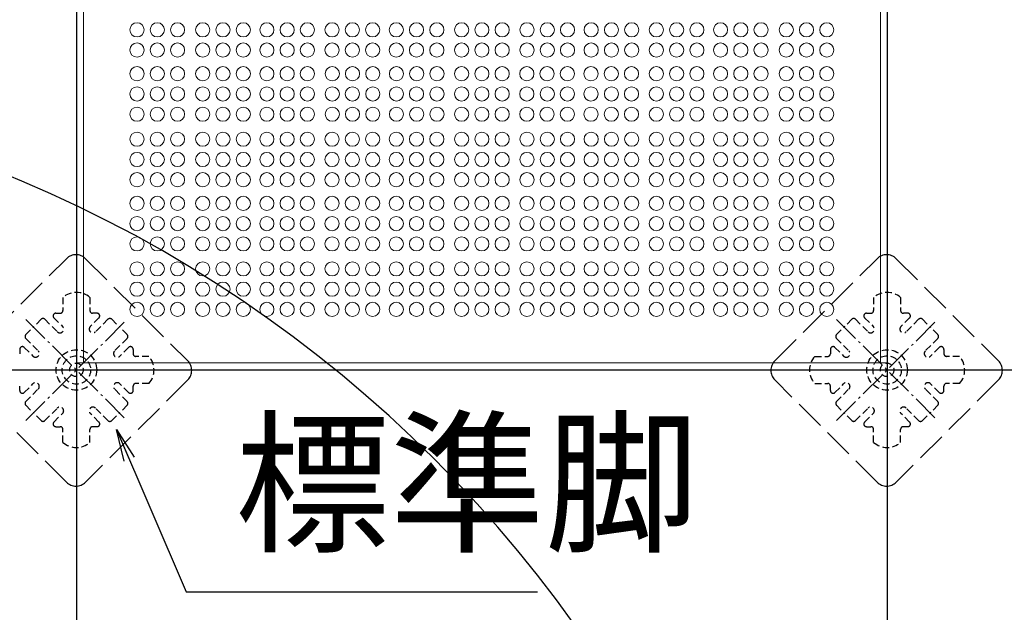
# Model space of a CAD drawing. Extents: x -13979 to -11979, y 6063 to 7448.
# Drawn here: x -13488 to -13367, y 6845 to 6918 of the extents above; entities that cross this region are included whole.
import ezdxf

# ---------------------------------------------------------------- set-up
doc = ezdxf.new("R2010")
doc.units = 0
doc.header["$LTSCALE"] = 0.33
doc.header["$MEASUREMENT"] = 0
for name, pattern in [('CENTER', [12, 5, -0.8, 0.4, -0.8, 5]), ('DASHED', [0.75, 0.5, -0.25]), ('DASHED3', [5, 3.75, -1.25])]:
    doc.linetypes.add(name, pattern=pattern)
doc.layers.get('0').update_dxf_attribs({"linetype": 'CONTINUOUS'})
for name, color, linetype in [('08文字', 21, 'CONTINUOUS'), ('1-0', 7, 'CONTINUOUS'), ('パーチ', 5, 'CONTINUOUS'), ('ｺﾞﾑ座', 3, 'CONTINUOUS'), ('ﾊﾟﾈﾙ受け', 2, 'CONTINUOUS'), ('ﾍﾞｰｽ', 5, 'CONTINUOUS')]:
    doc.layers.add(name, color=color, linetype=linetype)
doc.styles.get("Standard").update_dxf_attribs({"font": 'simplex.shx', "width": 0.8, "bigfont": 'bigfont.shx'})
doc.dimstyles.new('平面割付寸法', dxfattribs={"dimscale": 4, "dimtxt": 3.5, "dimasz": 1, "dimexe": 0.5, "dimexo": 2, "dimgap": 0.5, "dimtad": 1, "dimlfac": 5, "dimzin": 9, "dimdsep": 46, "dimtxsty": 'Standard', "dimblk1": 'ORIGIN', "dimblk2": 'ORIGIN', "dimsah": 1, "dimcen": 1, "dimclrd": 11, "dimclre": 11, "dimclrt": 2, "dimadec": 0, "dimazin": 2, "dimtfac": 1, "dimtmove": 2, "dimatfit": 3, "dimldrblk": 'OPEN', "dimfxl": 0.5, "dimtolj": 1, "dimtzin": 9, "dimarcsym": 0})

# ---------------------------------------------------------------- blocks, each defined once
blk = doc.blocks.new('_OPEN')
at = {"color": 0, "linetype": 'ByBlock'}
for p, q in [((-1, 0.167), (0, 0)), ((0, 0), (-1, -0.167)), ((0, 0), (-1, 0))]:
    blk.add_line(p, q, dxfattribs=at)
blk = doc.blocks.new('_ORIGIN')
at = {"color": 0, "linetype": 'ByBlock'}
blk.add_line((0, 0), (-1, 0), dxfattribs=at)
blk.add_circle((0, 0), 0.5, dxfattribs=at)

msp = doc.modelspace()

# ---------------------------------------------------------------- hatches: boundary and pattern name
at = {"layer": 'パーチ', "linetype": 'Continuous'}
h = msp.add_hatch(dxfattribs=at)
h.set_pattern_fill('ANSI31', color=256, scale=80, style=0)
h.set_pattern_definition([(45, (-13970.267, 6319.115), (-7.07107, 7.07107), [])])
h.paths.add_polyline_path([(-13811.3426, 7274.6077), (-13781.3426, 7274.6077), (-13781.3426, 7074.6077), (-13811.3426, 7074.6076)])
edge = h.paths.add_edge_path()
edge.add_line((-13811.3426, 7074.6077), (-13781.3426, 7074.6077))
edge.add_line((-13781.3426, 7074.6077), (-13781.3426, 6874.6076))
edge.add_line((-13781.3426, 6874.6076), (-13581.3426, 6874.6076))
edge.add_line((-13581.3426, 6874.6076), (-13581.3426, 6774.6076))
edge.add_line((-13581.3426, 6774.6076), (-13281.3426, 6774.6076))
edge.add_line((-13281.3426, 6774.6076), (-13281.3426, 6750.4911))
edge.add_line((-13281.3426, 6750.4911), (-13581.3426, 6750.4911))
edge.add_line((-13581.3426, 6750.4911), (-13581.3426, 6824.6075))
edge.add_line((-13581.3426, 6824.6075), (-13811.3426, 6824.6075))
edge.add_line((-13811.3426, 6824.6075), (-13811.3426, 7074.6077))
edge.add_line((-13811.3426, 7074.6077), (-13781.3426, 7074.6077))

# ---------------------------------------------------------------- linework, layer by layer
at = {"color": 254, "lineweight": 5}
for p, q in [((-13480.4793, 6875.471), (-13480.4793, 6973.771)), ((-13382.1793, 6875.471), (-13382.1793, 6973.771)), ((-13381.346, 6875.471), (-13481.3127, 6875.471))]:
    msp.add_line(p, q, dxfattribs=at)
for centre in [(-13473.871, 6916.5793), (-13471.371, 6916.5793), (-13468.871, 6916.5793), (-13465.7668, 6916.5793), (-13463.2668, 6916.5793), (-13460.7668, 6916.5793), (-13457.8502, 6916.5793), (-13455.3502, 6916.5793), (-13452.8502, 6916.5793), (-13449.8085, 6916.5793), (-13447.3085, 6916.5793), (-13444.8085, 6916.5793), (-13441.8918, 6916.5793), (-13439.3918, 6916.5793), (-13436.8918, 6916.5793), (-13433.8293, 6916.5793), (-13428.8293, 6916.5793), (-13425.7668, 6916.5793), (-13423.2668, 6916.5793), (-13420.7668, 6916.5793), (-13417.8502, 6916.5793), (-13415.3502, 6916.5793), (-13412.8502, 6916.5793), (-13409.8085, 6916.5793), (-13407.3085, 6916.5793), (-13404.8085, 6916.5793), (-13401.8918, 6916.5793), (-13399.3918, 6916.5793), (-13396.8918, 6916.5793), (-13393.7877, 6916.5793), (-13391.2877, 6916.5793), (-13388.7877, 6916.5793), (-13473.871, 6914.0793), (-13471.371, 6914.0793), (-13468.871, 6914.0793), (-13465.7668, 6914.0793), (-13463.2668, 6914.0793), (-13460.7668, 6914.0793), (-13457.8502, 6914.0793), (-13455.3502, 6914.0793), (-13452.8502, 6914.0793), (-13449.8085, 6914.0793), (-13447.3085, 6914.0793), (-13444.8085, 6914.0793), (-13441.8918, 6914.0793), (-13439.3918, 6914.0793), (-13436.8918, 6914.0793), (-13433.8293, 6914.0793), (-13428.8293, 6914.0793), (-13425.7668, 6914.0793), (-13423.2668, 6914.0793), (-13420.7668, 6914.0793), (-13417.8502, 6914.0793), (-13415.3502, 6914.0793), (-13412.8502, 6914.0793), (-13409.8085, 6914.0793), (-13407.3085, 6914.0793), (-13404.8085, 6914.0793), (-13401.8918, 6914.0793), (-13399.3918, 6914.0793), (-13396.8918, 6914.0793), (-13393.7877, 6914.0793), (-13391.2877, 6914.0793), (-13388.7877, 6914.0793), (-13473.871, 6911.1626), (-13471.371, 6911.1626), (-13468.871, 6911.1626), (-13465.7668, 6911.1626), (-13463.2668, 6911.1626), (-13460.7668, 6911.1626), (-13457.8502, 6911.1626), (-13455.3502, 6911.1626), (-13452.8502, 6911.1626), (-13449.7877, 6911.1626), (-13447.2877, 6911.1626), (-13444.7877, 6911.1626), (-13441.871, 6911.1626), (-13439.371, 6911.1626), (-13436.871, 6911.1626), (-13433.8293, 6911.1626), (-13428.8293, 6911.1626), (-13425.7877, 6911.1626), (-13423.2877, 6911.1626), (-13420.7877, 6911.1626), (-13417.871, 6911.1626), (-13415.371, 6911.1626), (-13412.871, 6911.1626), (-13409.8085, 6911.1626), (-13407.3085, 6911.1626), (-13404.8085, 6911.1626), (-13401.8918, 6911.1626), (-13399.3918, 6911.1626), (-13396.8918, 6911.1626), (-13393.7877, 6911.1626), (-13391.2877, 6911.1626), (-13388.7877, 6911.1626), (-13473.871, 6908.6626), (-13471.371, 6908.6626), (-13468.871, 6908.6626), (-13465.7668, 6908.6626), (-13463.2668, 6908.6626), (-13460.7668, 6908.6626), (-13457.8502, 6908.6626), (-13455.3502, 6908.6626), (-13452.8502, 6908.6626), (-13449.7877, 6908.6626), (-13447.3085, 6908.6626), (-13444.7877, 6908.6626), (-13441.871, 6908.6626), (-13439.3918, 6908.6626), (-13436.871, 6908.6626), (-13433.8293, 6908.6626), (-13428.8293, 6908.6626), (-13425.7877, 6908.6626), (-13423.2668, 6908.6626), (-13420.7877, 6908.6626), (-13417.871, 6908.6626), (-13415.3502, 6908.6626), (-13412.871, 6908.6626), (-13409.8085, 6908.6626), (-13407.3085, 6908.6626), (-13404.8085, 6908.6626), (-13401.8918, 6908.6626), (-13399.3918, 6908.6626), (-13396.8918, 6908.6626), (-13393.7877, 6908.6626), (-13391.2877, 6908.6626), (-13388.7877, 6908.6626), (-13473.871, 6906.1626), (-13471.371, 6906.1626), (-13468.871, 6906.1626), (-13465.7668, 6906.1626), (-13463.2668, 6906.1626), (-13460.7668, 6906.1626), (-13457.8502, 6906.1626), (-13455.3502, 6906.1626), (-13452.8502, 6906.1626), (-13449.7877, 6906.1626), (-13447.2877, 6906.1626), (-13444.7877, 6906.1626), (-13441.871, 6906.1626), (-13439.371, 6906.1626), (-13436.871, 6906.1626), (-13433.8293, 6906.1626), (-13428.8293, 6906.1626), (-13425.7877, 6906.1626), (-13423.2877, 6906.1626), (-13420.7877, 6906.1626), (-13417.871, 6906.1626), (-13415.371, 6906.1626), (-13412.871, 6906.1626), (-13409.8085, 6906.1626), (-13407.3085, 6906.1626), (-13404.8085, 6906.1626), (-13401.8918, 6906.1626), (-13399.3918, 6906.1626), (-13396.8918, 6906.1626), (-13393.7877, 6906.1626), (-13391.2877, 6906.1626), (-13388.7877, 6906.1626), (-13473.871, 6903.0793), (-13471.371, 6903.0793), (-13468.871, 6903.0793), (-13465.7668, 6903.0793), (-13463.2668, 6903.0793), (-13460.7668, 6903.0793), (-13457.8502, 6903.0793), (-13455.3502, 6903.0793), (-13452.8502, 6903.0793), (-13449.8085, 6903.0793), (-13447.3085, 6903.0793), (-13444.8085, 6903.0793), (-13441.8918, 6903.0793), (-13439.3918, 6903.0793), (-13436.8918, 6903.0793), (-13433.8293, 6903.0793), (-13428.8293, 6903.0793), (-13425.7668, 6903.0793), (-13423.2668, 6903.0793), (-13420.7668, 6903.0793), (-13417.8502, 6903.0793), (-13415.3502, 6903.0793), (-13412.8502, 6903.0793), (-13409.8085, 6903.0793), (-13407.3085, 6903.0793), (-13404.8085, 6903.0793), (-13401.8918, 6903.0793), (-13399.3918, 6903.0793), (-13396.8918, 6903.0793), (-13393.7877, 6903.0793), (-13391.2877, 6903.0793), (-13388.7877, 6903.0793), (-13473.871, 6900.5793), (-13471.371, 6900.5793), (-13468.871, 6900.5793), (-13465.7668, 6900.5793), (-13463.2668, 6900.5793), (-13460.7668, 6900.5793), (-13457.8502, 6900.5793), (-13455.3502, 6900.5793), (-13452.8502, 6900.5793), (-13449.8085, 6900.5793), (-13447.3085, 6900.5793), (-13444.8085, 6900.5793), (-13441.8918, 6900.5793), (-13439.3918, 6900.5793), (-13436.8918, 6900.5793), (-13433.8293, 6900.5793), (-13428.8293, 6900.5793), (-13425.7668, 6900.5793), (-13423.2668, 6900.5793), (-13420.7668, 6900.5793), (-13417.8502, 6900.5793), (-13415.3502, 6900.5793), (-13412.8502, 6900.5793), (-13409.8085, 6900.5793), (-13407.3085, 6900.5793), (-13404.8085, 6900.5793), (-13401.8918, 6900.5793), (-13399.3918, 6900.5793), (-13396.8918, 6900.5793), (-13393.7877, 6900.5793), (-13391.2877, 6900.5793), (-13388.7877, 6900.5793), (-13473.871, 6898.0793), (-13471.371, 6898.0793), (-13468.871, 6898.0793), (-13465.7668, 6898.0793), (-13463.2668, 6898.0793), (-13460.7668, 6898.0793), (-13457.8502, 6898.0793), (-13455.3502, 6898.0793), (-13452.8502, 6898.0793), (-13449.8085, 6898.0793), (-13447.3085, 6898.0793), (-13444.8085, 6898.0793), (-13441.8918, 6898.0793), (-13439.3918, 6898.0793), (-13436.8918, 6898.0793), (-13433.8293, 6898.0793), (-13428.8293, 6898.0793), (-13425.7668, 6898.0793), (-13423.2668, 6898.0793), (-13420.7668, 6898.0793), (-13417.8502, 6898.0793), (-13415.3502, 6898.0793), (-13412.8502, 6898.0793), (-13409.8085, 6898.0793), (-13407.3085, 6898.0793), (-13404.8085, 6898.0793), (-13401.8918, 6898.0793), (-13399.3918, 6898.0793), (-13396.8918, 6898.0793), (-13393.7877, 6898.0793), (-13391.2877, 6898.0793), (-13388.7877, 6898.0793), (-13473.871, 6895.1626), (-13471.371, 6895.1626), (-13468.871, 6895.1626), (-13465.7668, 6895.1626), (-13463.2668, 6895.1626), (-13460.7668, 6895.1626), (-13457.8502, 6895.1626), (-13455.3502, 6895.1626), (-13452.8502, 6895.1626), (-13449.8085, 6895.1626), (-13447.3085, 6895.1626), (-13444.8085, 6895.1626), (-13441.8918, 6895.1626), (-13439.3918, 6895.1626), (-13436.8918, 6895.1626), (-13433.8293, 6895.1626), (-13428.8293, 6895.1626), (-13425.7668, 6895.1626), (-13423.2668, 6895.1626), (-13420.7668, 6895.1626), (-13417.8502, 6895.1626), (-13415.3502, 6895.1626), (-13412.8502, 6895.1626), (-13409.8085, 6895.1626), (-13407.3085, 6895.1626), (-13404.8085, 6895.1626), (-13401.8918, 6895.1626), (-13399.3918, 6895.1626), (-13396.8918, 6895.1626), (-13393.7877, 6895.1626), (-13391.2877, 6895.1626), (-13388.7877, 6895.1626), (-13473.871, 6892.6626), (-13471.371, 6892.6626), (-13468.871, 6892.6626), (-13465.7668, 6892.6626), (-13463.2668, 6892.6626), (-13460.7668, 6892.6626), (-13457.8502, 6892.6626), (-13455.3502, 6892.6626), (-13452.8502, 6892.6626), (-13449.8085, 6892.6626), (-13447.3085, 6892.6626), (-13444.8085, 6892.6626), (-13441.8918, 6892.6626), (-13439.3918, 6892.6626), (-13436.8918, 6892.6626), (-13433.8293, 6892.6626), (-13428.8293, 6892.6626), (-13425.7668, 6892.6626), (-13423.2668, 6892.6626), (-13420.7668, 6892.6626), (-13417.8502, 6892.6626), (-13415.3502, 6892.6626), (-13412.8502, 6892.6626), (-13409.8085, 6892.6626), (-13407.3085, 6892.6626), (-13404.8085, 6892.6626), (-13401.8918, 6892.6626), (-13399.3918, 6892.6626), (-13396.8918, 6892.6626), (-13393.7877, 6892.6626), (-13391.2877, 6892.6626), (-13388.7877, 6892.6626), (-13473.871, 6890.1626), (-13471.371, 6890.1626), (-13468.871, 6890.1626), (-13465.7668, 6890.1626), (-13463.2668, 6890.1626), (-13460.7668, 6890.1626), (-13457.8502, 6890.1626), (-13455.3502, 6890.1626), (-13452.8502, 6890.1626), (-13449.8085, 6890.1626), (-13447.3085, 6890.1626), (-13444.8085, 6890.1626), (-13441.8918, 6890.1626), (-13439.3918, 6890.1626), (-13436.8918, 6890.1626), (-13433.8293, 6890.1626), (-13428.8293, 6890.1626), (-13425.7668, 6890.1626), (-13423.2668, 6890.1626), (-13420.7668, 6890.1626), (-13417.8502, 6890.1626), (-13415.3502, 6890.1626), (-13412.8502, 6890.1626), (-13409.8085, 6890.1626), (-13407.3085, 6890.1626), (-13404.8085, 6890.1626), (-13401.8918, 6890.1626), (-13399.3918, 6890.1626), (-13396.8918, 6890.1626), (-13393.7877, 6890.1626), (-13391.2877, 6890.1626), (-13388.7877, 6890.1626), (-13473.871, 6887.0793), (-13471.371, 6887.0793), (-13468.871, 6887.0793), (-13465.7668, 6887.0793), (-13463.2668, 6887.0793), (-13460.7668, 6887.0793), (-13457.8502, 6887.0793), (-13455.3502, 6887.0793), (-13452.8502, 6887.0793), (-13449.8085, 6887.0793), (-13447.3085, 6887.0793), (-13444.8085, 6887.0793), (-13441.8918, 6887.0793), (-13439.3918, 6887.0793), (-13436.8918, 6887.0793), (-13433.8293, 6887.0793), (-13428.8293, 6887.0793), (-13425.7668, 6887.0793), (-13423.2668, 6887.0793), (-13420.7668, 6887.0793), (-13417.8502, 6887.0793), (-13415.3502, 6887.0793), (-13412.8502, 6887.0793), (-13409.8085, 6887.0793), (-13407.3085, 6887.0793), (-13404.8085, 6887.0793), (-13401.8918, 6887.0793), (-13399.3918, 6887.0793), (-13396.8918, 6887.0793), (-13393.7877, 6887.0793), (-13391.2877, 6887.0793), (-13388.7877, 6887.0793), (-13473.871, 6884.5793), (-13471.371, 6884.5793), (-13468.871, 6884.5793), (-13465.7668, 6884.5793), (-13463.2668, 6884.5793), (-13460.7668, 6884.5793), (-13457.8502, 6884.5793), (-13455.3585, 6884.5793), (-13452.8502, 6884.5793), (-13449.8085, 6884.5793), (-13447.3002, 6884.5793), (-13444.8085, 6884.5793), (-13441.8918, 6884.5793), (-13439.3918, 6884.5793), (-13436.8918, 6884.5793), (-13433.8293, 6884.5793), (-13428.8293, 6884.5793), (-13425.7668, 6884.5793), (-13423.2668, 6884.5793), (-13420.7668, 6884.5793), (-13417.8502, 6884.5793), (-13415.3585, 6884.5793), (-13412.8502, 6884.5793), (-13409.8085, 6884.5793), (-13407.3002, 6884.5793), (-13404.8085, 6884.5793), (-13401.8918, 6884.5793), (-13399.3918, 6884.5793), (-13396.8918, 6884.5793), (-13393.7877, 6884.5793), (-13391.2877, 6884.5793), (-13388.7877, 6884.5793), (-13473.871, 6882.0793), (-13471.371, 6882.0793), (-13468.871, 6882.0793), (-13465.7668, 6882.0793), (-13463.2668, 6882.0793), (-13460.7668, 6882.0793), (-13457.8502, 6882.0793), (-13455.3502, 6882.0793), (-13452.8502, 6882.0793), (-13449.8085, 6882.0793), (-13447.3085, 6882.0793), (-13444.8085, 6882.0793), (-13441.8918, 6882.0793), (-13439.3918, 6882.0793), (-13436.8918, 6882.0793), (-13433.8293, 6882.0793), (-13428.8293, 6882.0793), (-13425.7668, 6882.0793), (-13423.2668, 6882.0793), (-13420.7668, 6882.0793), (-13417.8502, 6882.0793), (-13415.3502, 6882.0793), (-13412.8502, 6882.0793), (-13409.8085, 6882.0793), (-13407.3085, 6882.0793), (-13404.8085, 6882.0793), (-13401.8918, 6882.0793), (-13399.3918, 6882.0793), (-13396.8918, 6882.0793), (-13393.7877, 6882.0793), (-13391.2877, 6882.0793), (-13388.7877, 6882.0793)]:
    msp.add_circle(centre, 0.875, dxfattribs=at)
for centre, start, end in [((-13431.3293, 6916.5793), 90, 270), ((-13431.3293, 6916.5793), 270, 90), ((-13431.3293, 6914.0793), 90, 270), ((-13431.3293, 6914.0793), 270, 90), ((-13431.3293, 6911.1626), 90, 270), ((-13431.3293, 6911.1626), 270, 90), ((-13431.3293, 6908.6626), 90, 270), ((-13431.3293, 6908.6626), 270, 90), ((-13431.3293, 6906.1626), 90, 270), ((-13431.3293, 6906.1626), 270, 90), ((-13431.3293, 6903.0793), 90, 270), ((-13431.3293, 6903.0793), 270, 90), ((-13431.3293, 6900.5793), 90, 270), ((-13431.3293, 6900.5793), 270, 90), ((-13431.3293, 6898.0793), 90, 270), ((-13431.3293, 6898.0793), 270, 90), ((-13431.3293, 6895.1626), 90, 270), ((-13431.3293, 6895.1626), 270, 90), ((-13431.3293, 6892.6626), 90, 270), ((-13431.3293, 6892.6626), 270, 90), ((-13431.3293, 6890.1626), 90, 270), ((-13431.3293, 6890.1626), 270, 90), ((-13431.3293, 6887.0793), 90, 270), ((-13431.3293, 6887.0793), 270, 90), ((-13431.3293, 6884.5793), 90, 270), ((-13431.3293, 6884.5793), 270, 90), ((-13431.3293, 6882.0793), 90, 270), ((-13431.3293, 6882.0793), 270, 90)]:
    msp.add_arc(centre, 0.875, start, end, dxfattribs=at)
at = {"layer": '1-0', "color": 3, "linetype": 'Continuous'}
for p, q in [((-13481.3427, 7274.6077), (-13481.3427, 6750.4911)), ((-13381.3427, 7274.6077), (-13381.3427, 6750.4911)), ((-13811.3426, 6874.6076), (-13279.6759, 6874.6076))]:
    msp.add_line(p, q, dxfattribs=at)
msp.add_arc((-13550.3426, 6750.4911), 160, 0, 90, dxfattribs=at)
at = {"layer": 'ｺﾞﾑ座', "color": 0, "linetype": 'Continuous', "lineweight": 5, "ltscale": 3}
for p, q in [((-13481.316, 6874.6343), (-13481.316, 6974.6076)), ((-13381.3427, 6874.6343), (-13381.3427, 6974.6076)), ((-13481.316, 6874.6343), (-13431.3293, 6874.6343)), ((-13381.3427, 6874.6343), (-13431.3293, 6874.6343))]:
    msp.add_line(p, q, dxfattribs=at)
at = {"layer": 'ﾊﾟﾈﾙ受け', "color": 7, "linetype": 'DASHED', "ltscale": 5}
for p, q in [((-13483.0094, 6883.5421), (-13483.0094, 6881.9409)), ((-13479.6761, 6883.5421), (-13479.6761, 6881.9409)), ((-13383.0093, 6883.5421), (-13383.0093, 6881.9409)), ((-13379.676, 6883.5421), (-13379.676, 6881.9409)), ((-13483.8846, 6881.6076), (-13483.3427, 6881.6076)), ((-13478.8009, 6881.6076), (-13479.3427, 6881.6076)), ((-13383.8845, 6881.6076), (-13383.3427, 6881.6076)), ((-13378.8008, 6881.6076), (-13379.3427, 6881.6076)), ((-13485.7032, 6880.8537), (-13486.646, 6879.9109)), ((-13485.2318, 6880.8537), (-13483.6998, 6879.3217)), ((-13484.1203, 6881.0386), (-13483.0516, 6879.9698)), ((-13478.5652, 6881.0386), (-13479.6339, 6879.9698)), ((-13477.4537, 6880.8537), (-13478.9857, 6879.3217)), ((-13476.9823, 6880.8537), (-13476.0394, 6879.9109)), ((-13385.7032, 6880.8537), (-13386.646, 6879.9109)), ((-13385.2318, 6880.8537), (-13383.6997, 6879.3217)), ((-13384.1202, 6881.0386), (-13383.0515, 6879.9698)), ((-13378.5651, 6881.0386), (-13379.6338, 6879.9698)), ((-13377.4536, 6880.8537), (-13378.9856, 6879.3217)), ((-13376.9822, 6880.8537), (-13376.0394, 6879.9109)), ((-13487.5889, 6878.9681), (-13486.646, 6879.9109)), ((-13475.0966, 6878.9681), (-13476.0394, 6879.9109)), ((-13387.5888, 6878.9681), (-13386.646, 6879.9109)), ((-13375.0966, 6878.9681), (-13376.0394, 6879.9109)), ((-13487.5889, 6878.4967), (-13486.0568, 6876.9646)), ((-13475.0966, 6878.4967), (-13476.6287, 6876.9646)), ((-13387.5888, 6878.4967), (-13386.0567, 6876.9646)), ((-13375.0966, 6878.4967), (-13376.6286, 6876.9646)), ((-13488.3427, 6877.1495), (-13488.3427, 6876.6076)), ((-13487.7737, 6877.3852), (-13486.705, 6876.3165)), ((-13474.9118, 6877.3852), (-13475.9805, 6876.3165)), ((-13474.3427, 6877.1495), (-13474.3427, 6876.6076)), ((-13388.3427, 6877.1495), (-13388.3427, 6876.6076)), ((-13387.7736, 6877.3852), (-13386.7049, 6876.3165)), ((-13374.9117, 6877.3852), (-13375.9804, 6876.3165)), ((-13374.3427, 6877.1495), (-13374.3427, 6876.6076)), ((-13472.4083, 6876.2743), (-13474.0094, 6876.2743)), ((-13390.2771, 6876.2743), (-13388.676, 6876.2743)), ((-13372.4082, 6876.2743), (-13374.0093, 6876.2743)), ((-13488.3427, 6872.0657), (-13488.3427, 6872.6076)), ((-13487.7737, 6871.83), (-13486.705, 6872.8988)), ((-13487.5889, 6870.7185), (-13486.0568, 6872.2506)), ((-13475.0966, 6870.7185), (-13476.6287, 6872.2506)), ((-13474.9118, 6871.83), (-13475.9805, 6872.8988)), ((-13474.3427, 6872.0657), (-13474.3427, 6872.6076)), ((-13472.4083, 6872.9409), (-13474.0094, 6872.9409)), ((-13390.2771, 6872.9409), (-13388.676, 6872.9409)), ((-13388.3427, 6872.0657), (-13388.3427, 6872.6076)), ((-13387.7736, 6871.83), (-13386.7049, 6872.8988)), ((-13387.5888, 6870.7185), (-13386.0567, 6872.2506)), ((-13375.0966, 6870.7185), (-13376.6286, 6872.2506)), ((-13374.9117, 6871.83), (-13375.9804, 6872.8988)), ((-13374.3427, 6872.0657), (-13374.3427, 6872.6076)), ((-13372.4082, 6872.9409), (-13374.0093, 6872.9409)), ((-13487.5889, 6870.2471), (-13486.646, 6869.3043)), ((-13485.2318, 6868.3615), (-13483.6998, 6869.8936)), ((-13477.4537, 6868.3615), (-13478.9857, 6869.8936)), ((-13475.0966, 6870.2471), (-13476.0394, 6869.3043)), ((-13387.5888, 6870.2471), (-13386.646, 6869.3043)), ((-13385.2318, 6868.3615), (-13383.6997, 6869.8936)), ((-13377.4536, 6868.3615), (-13378.9856, 6869.8936)), ((-13375.0966, 6870.2471), (-13376.0394, 6869.3043)), ((-13485.7032, 6868.3615), (-13486.646, 6869.3043)), ((-13484.1203, 6868.1766), (-13483.0516, 6869.2454)), ((-13478.5652, 6868.1766), (-13479.6339, 6869.2454)), ((-13476.9823, 6868.3615), (-13476.0394, 6869.3043)), ((-13385.7032, 6868.3615), (-13386.646, 6869.3043)), ((-13384.1202, 6868.1766), (-13383.0515, 6869.2454)), ((-13378.5651, 6868.1766), (-13379.6338, 6869.2454)), ((-13376.9822, 6868.3615), (-13376.0394, 6869.3043)), ((-13483.8846, 6867.6076), (-13483.3427, 6867.6076)), ((-13483.0094, 6865.6732), (-13483.0094, 6867.2743)), ((-13479.6761, 6865.6732), (-13479.6761, 6867.2743)), ((-13478.8009, 6867.6076), (-13479.3427, 6867.6076)), ((-13383.8845, 6867.6076), (-13383.3427, 6867.6076)), ((-13383.0093, 6865.6732), (-13383.0093, 6867.2743)), ((-13379.676, 6865.6732), (-13379.676, 6867.2743)), ((-13378.8008, 6867.6076), (-13379.3427, 6867.6076))]:
    msp.add_line(p, q, dxfattribs=at)
at = {"layer": 'ﾊﾟﾈﾙ受け', "color": 7, "linetype": 'CENTER', "lineweight": 5, "ltscale": 2}
for p, q in [((-13487.5731, 6880.838), (-13475.1124, 6868.3773)), ((-13487.5731, 6868.3773), (-13475.1124, 6880.838)), ((-13387.573, 6880.838), (-13375.1123, 6868.3773)), ((-13387.573, 6868.3773), (-13375.1123, 6880.838))]:
    msp.add_line(p, q, dxfattribs=at)
at = {"layer": 'ﾊﾟﾈﾙ受け', "color": 7, "linetype": 'DASHED', "ltscale": 5}
for centre, radius in [((-13481.3427, 6874.6076), 2.5), ((-13381.3427, 6874.6076), 2.5), ((-13481.3427, 6874.6076), 1.75), ((-13381.3427, 6874.6076), 1.75), ((-13481.3427, 6874.6076), 0.8333), ((-13381.3427, 6874.6076), 0.8333)]:
    msp.add_circle(centre, radius, dxfattribs=at)
for centre, radius, start, end in [((-13481.3427, 6881.6787), 2.5, 48.189685, 131.810315), ((-13381.3427, 6881.6787), 2.5, 48.189685, 131.810315), ((-13483.8846, 6881.2743), 0.3333, 90, 225), ((-13483.3427, 6881.9409), 0.3333, 270, 0), ((-13479.3427, 6881.9409), 0.3333, 180, 270), ((-13478.8009, 6881.2743), 0.3333, 315, 90), ((-13383.8845, 6881.2743), 0.3333, 90, 225), ((-13383.3427, 6881.9409), 0.3333, 270, 0), ((-13379.3427, 6881.9409), 0.3333, 180, 270), ((-13378.8008, 6881.2743), 0.3333, 315, 90), ((-13485.4675, 6880.618), 0.3333, 45, 135), ((-13477.218, 6880.618), 0.3333, 45, 135), ((-13385.4675, 6880.618), 0.3333, 45, 135), ((-13377.2179, 6880.618), 0.3333, 45, 135), ((-13483.3757, 6879.6457), 0.4583, 225, 45), ((-13479.3098, 6879.6457), 0.4583, 135, 315), ((-13383.3756, 6879.6457), 0.4583, 225, 45), ((-13379.3097, 6879.6457), 0.4583, 135, 315), ((-13487.3532, 6878.7324), 0.3333, 135, 225), ((-13475.3323, 6878.7324), 0.3333, 315, 45), ((-13387.3531, 6878.7324), 0.3333, 135, 225), ((-13375.3323, 6878.7324), 0.3333, 315, 45), ((-13488.0094, 6877.1495), 0.3333, 45, 180), ((-13486.3809, 6876.6405), 0.4583, 225, 45), ((-13476.3046, 6876.6405), 0.4583, 135, 315), ((-13474.6761, 6877.1495), 0.3333, 0, 135), ((-13388.0093, 6877.1495), 0.3333, 45, 180), ((-13386.3808, 6876.6405), 0.4583, 225, 45), ((-13376.3045, 6876.6405), 0.4583, 135, 315), ((-13374.676, 6877.1495), 0.3333, 0, 135), ((-13474.0094, 6876.6076), 0.3333, 180, 270), ((-13474.2717, 6874.6076), 2.5, 318.189685, 41.810315), ((-13388.4137, 6874.6076), 2.5, 138.189685, 221.810315), ((-13388.676, 6876.6076), 0.3333, 270, 0), ((-13374.0093, 6876.6076), 0.3333, 180, 270), ((-13374.2716, 6874.6076), 2.5, 318.189685, 41.810315), ((-13488.0094, 6872.0657), 0.3333, 180, 315), ((-13486.3809, 6872.5747), 0.4583, 315, 135), ((-13476.3046, 6872.5747), 0.4583, 45, 225), ((-13474.6761, 6872.0657), 0.3333, 225, 0), ((-13474.0094, 6872.6076), 0.3333, 90, 180), ((-13388.676, 6872.6076), 0.3333, 0, 90), ((-13388.0093, 6872.0657), 0.3333, 180, 315), ((-13386.3808, 6872.5747), 0.4583, 315, 135), ((-13376.3045, 6872.5747), 0.4583, 45, 225), ((-13374.676, 6872.0657), 0.3333, 225, 0), ((-13374.0093, 6872.6076), 0.3333, 90, 180), ((-13487.3532, 6870.4828), 0.3333, 135, 225), ((-13475.3323, 6870.4828), 0.3333, 315, 45), ((-13387.3531, 6870.4828), 0.3333, 135, 225), ((-13375.3323, 6870.4828), 0.3333, 315, 45), ((-13483.3757, 6869.5695), 0.4583, 315, 135), ((-13479.3098, 6869.5695), 0.4583, 45, 225), ((-13383.3756, 6869.5695), 0.4583, 315, 135), ((-13379.3097, 6869.5695), 0.4583, 45, 225), ((-13485.4675, 6868.5972), 0.3333, 225, 315), ((-13477.218, 6868.5972), 0.3333, 225, 315), ((-13385.4675, 6868.5972), 0.3333, 225, 315), ((-13377.2179, 6868.5972), 0.3333, 225, 315), ((-13483.8846, 6867.9409), 0.3333, 135, 270), ((-13483.3427, 6867.2743), 0.3333, 0, 90), ((-13479.3427, 6867.2743), 0.3333, 90, 180), ((-13478.8009, 6867.9409), 0.3333, 270, 45), ((-13383.8845, 6867.9409), 0.3333, 135, 270), ((-13383.3427, 6867.2743), 0.3333, 0, 90), ((-13379.3427, 6867.2743), 0.3333, 90, 180), ((-13378.8008, 6867.9409), 0.3333, 270, 45), ((-13481.3427, 6867.5365), 2.5, 228.189685, 311.810315), ((-13381.3427, 6867.5365), 2.5, 228.189685, 311.810315)]:
    msp.add_arc(centre, radius, start, end, dxfattribs=at)
at = {"layer": 'ﾍﾞｰｽ', "linetype": 'DASHED3', "ltscale": 3}
for p, q in [((-13495.1903, 6875.7272), (-13482.5802, 6888.3373)), ((-13480.2232, 6888.3373), (-13467.6131, 6875.7272)), ((-13395.1902, 6875.7272), (-13382.5801, 6888.3373)), ((-13380.2231, 6888.3373), (-13367.613, 6875.7272)), ((-13482.5802, 6860.7601), (-13495.1903, 6873.3702)), ((-13467.6131, 6873.3702), (-13480.2232, 6860.7601)), ((-13382.5801, 6860.7601), (-13395.1902, 6873.3702)), ((-13367.613, 6873.3702), (-13380.2231, 6860.7601))]:
    msp.add_line(p, q, dxfattribs=at)
for centre, start, end in [((-13481.4017, 6887.1588), 45, 135), ((-13381.4016, 6887.1588), 45, 135), ((-13468.7916, 6874.5487), 315, 45), ((-13394.0117, 6874.5487), 135, 225), ((-13368.7915, 6874.5487), 315, 45), ((-13481.4017, 6861.9386), 225, 315), ((-13381.4016, 6861.9386), 225, 315)]:
    msp.add_arc(centre, 1.6667, start, end, dxfattribs=at)
for p in [(-13481.3427, 6874.6076), (-13381.3427, 6874.6076)]:
    msp.add_point(p, dxfattribs=at)

# ---------------------------------------------------------------- texts
at = {"layer": '08文字', "color": 2, "insert": (-13461.7928, 6849.234), "char_height": 14, "attachment_point": 7}
msp.add_mtext('標準脚', dxfattribs=at)

# ---------------------------------------------------------------- leaders
at = {"layer": '08文字', "annotation_type": 0, "has_hookline": 1, "hookline_direction": 0, "text_width": 37.3333}
msp.add_leader([(-13476.4097, 6867.2698), (-13467.7928, 6847.234), (-13463.7928, 6847.234)], dimstyle='平面割付寸法', override={"dimgap": 0.5, "dimtad": 1}, dxfattribs=at)

doc.saveas('drawing.dxf')
